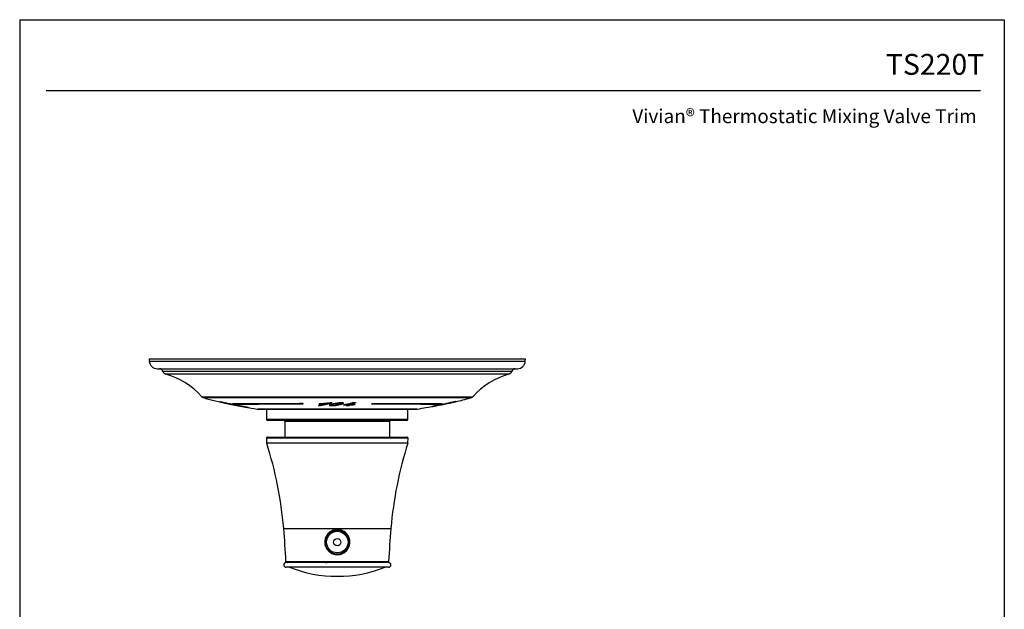
# Model space of a CAD drawing. Units: inches. Extents: x 0.6 to 17.6, y 4.5 to 26.5.
# Drawn here: x 0.6 to 17.6, y 16.4 to 26.5 of the extents above; entities that cross this region are included whole.
import ezdxf
from ezdxf.enums import TextEntityAlignment as Align

# ---------------------------------------------------------------- set-up
doc = ezdxf.new("R2010")
doc.units = ezdxf.units.IN
doc.header["$MEASUREMENT"] = 0
doc.layers.add('Template', color=7, linetype='Continuous')
doc.styles.get("Standard").update_dxf_attribs({"font": 'arial.ttf'})

msp = doc.modelspace()

# ---------------------------------------------------------------- linework, layer by layer
for p, q in [((2.83346, 20.68134), (2.83549, 20.64264)), ((2.83346, 20.68134), (9.32953, 20.68134)), ((2.83549, 20.64264), (9.3275, 20.64264)), ((9.3275, 20.64264), (9.32953, 20.68134)), ((2.9731, 20.51205), (6.0815, 20.51205)), ((3.06687, 20.47101), (9.09612, 20.47101)), ((9.04356, 20.41954), (3.11943, 20.41954)), ((6.0815, 20.51205), (9.18989, 20.51205)), ((3.74336, 20.02905), (8.41964, 20.02905)), ((6.0815, 20.00604), (3.78151, 20.00604)), ((4.09736, 19.9308), (4.09736, 19.93069)), ((4.20771, 19.90613), (4.2101, 19.9056)), ((4.27004, 19.89252), (4.26457, 19.89364)), ((4.28557, 19.89021), (4.28557, 19.89009)), ((4.28746, 19.90279), (4.28746, 19.90078)), ((5.76483, 19.90182), (5.76712, 19.90241)), ((5.76483, 19.90182), (5.76811, 19.90076)), ((5.76811, 19.9025), (5.76811, 19.90076)), ((5.83984, 19.90814), (5.83984, 19.90613)), ((5.89815, 19.90235), (5.89815, 19.90034)), ((5.91584, 19.91591), (5.91584, 19.9139)), ((5.9866, 19.92456), (5.99053, 19.92358)), ((6.04368, 19.90476), (6.04368, 19.90274)), ((8.38149, 20.00604), (6.0815, 20.00604)), ((6.10852, 19.89111), (6.10852, 19.8891)), ((6.17436, 19.92181), (6.17436, 19.91979)), ((6.1801, 19.91673), (6.1801, 19.91874)), ((6.21356, 19.89059), (6.21356, 19.88858)), ((6.26335, 19.89091), (6.26335, 19.88893)), ((6.28956, 19.89119), (6.28956, 19.88918)), ((6.32297, 19.89131), (6.32297, 19.8893)), ((6.33018, 19.89394), (6.33018, 19.89193)), ((6.39078, 19.89453), (6.39078, 19.89337)), ((7.87545, 19.90278), (7.87545, 19.90077)), ((7.9122, 19.89834), (7.91506, 19.89887)), ((7.91292, 19.89837), (7.91506, 19.89887)), ((7.91292, 19.89847), (7.91292, 19.89837)), ((7.9669, 19.90863), (7.9669, 19.90846)), ((8.12263, 19.94369), (8.12263, 19.94346)), ((4.34051, 19.87985), (4.34051, 19.87978)), ((4.69757, 19.81612), (6.0815, 19.81612)), ((7.45343, 19.8152), (4.70956, 19.8152)), ((4.86102, 19.8152), (4.86102, 19.63804)), ((5.79104, 19.88018), (5.79104, 19.87818)), ((5.959, 19.88182), (5.959, 19.87981)), ((6.0815, 19.81612), (7.46542, 19.81612)), ((6.18932, 19.88777), (6.1926, 19.88703)), ((6.18932, 19.88577), (6.1926, 19.88502)), ((6.1926, 19.88698), (6.1926, 19.88502)), ((6.22732, 19.88903), (6.22732, 19.88703)), ((6.27253, 19.8775), (6.27253, 19.87549)), ((7.30197, 19.63804), (7.30197, 19.8152)), ((7.72638, 19.8609), (7.72638, 19.86074)), ((7.85231, 19.88434), (7.86133, 19.88616)), ((4.86102, 19.63804), (6.16368, 19.63804)), ((6.16235, 19.61835), (4.88071, 19.61835)), ((5.17598, 19.59867), (5.17598, 19.32983)), ((6.14247, 19.59867), (5.17598, 19.59867)), ((6.98701, 19.59867), (6.14247, 19.59867)), ((7.28228, 19.61835), (6.16235, 19.61835)), ((6.16368, 19.63804), (7.30197, 19.63804)), ((6.98701, 19.32983), (6.98701, 19.59867)), ((4.86034, 19.30997), (4.861, 19.23439)), ((7.30265, 19.30997), (4.86034, 19.30997)), ((4.861, 19.23439), (7.302, 19.23439)), ((7.30106, 19.22856), (4.86193, 19.22856)), ((4.88002, 19.32983), (7.28297, 19.32983)), ((7.302, 19.23439), (7.30265, 19.30997)), ((5.1563, 17.75502), (7.00669, 17.75502)), ((5.90596, 17.45975), (5.88465, 17.49666)), ((5.90596, 17.45975), (5.88465, 17.49666)), ((5.19475, 17.18318), (6.96824, 17.18318)), ((6.96732, 17.16447), (5.19567, 17.16447)), ((6.96732, 17.08573), (5.19567, 17.08573)), ((5.88465, 17.16447), (5.90596, 17.16447)), ((5.88465, 17.16447), (5.90596, 17.16447))]:
    msp.add_line(p, q)
at = {"flags": 128}
for points in [[(6.38816, 19.89532), (6.38767, 19.89531), (6.38718, 19.89529), (6.38668, 19.89527), (6.38619, 19.89526), (6.3857, 19.89524), (6.38521, 19.89522), (6.38472, 19.89521), (6.38423, 19.89519)], [(4.34146, 19.87964), (4.34125, 19.87969), (4.34105, 19.87974), (4.34084, 19.87978), (4.34063, 19.87983), (4.34042, 19.87987), (4.34021, 19.87992), (4.34, 19.87997), (4.33979, 19.88001)]]:
    msp.add_lwpolyline(points, dxfattribs=at)
for radius in [0.20669, 0.18604, 0.06299]:
    msp.add_circle((6.0815, 17.5188), radius)
for centre, radius, start, end in [((2.9731, 20.64985), 0.1378, 183, 270), ((9.18989, 20.64985), 0.1378, 270, 357), ((3.01063, 20.453), 0.05906, 17.754158, 90), ((3.14186, 20.49502), 0.07874, 197.754158, 253.450004), ((2.72692, 19.09867), 1.37795, 42.46903, 73.450004), ((9.43607, 19.09867), 1.37795, 106.549996, 137.53097), ((9.02113, 20.49502), 0.07874, 286.549996, 342.245842), ((9.15236, 20.453), 0.05906, 90, 162.245842), ((3.80144, 20.08222), 0.07874, 222.46903, 255.3359), ((6.0815, 28.79552), 9.08542, 255.3359, 257.901134), ((6.03641, 28.57883), 8.86408, 258.090785, 258.505587), ((6.03059, 28.55562), 8.84018, 258.126808, 258.553689), ((6.0815, 28.79552), 9.08542, 258.247337, 258.463972), ((6.09064, 28.30336), 8.59388, 257.783249, 257.888065), ((6.33272, 21.22892), 1.5684, 237.335461, 237.563202), ((5.02465, 23.66234), 3.85292, 280.936942, 283.373787), ((6.70257, 22.80066), 3.04483, 252.06261, 252.127387), ((5.23238, 24.99679), 5.20159, 280.872958, 283.052886), ((5.23258, 24.99665), 5.19945, 280.875255, 282.938894), ((5.32466, 23.43831), 3.68481, 284.906046, 285.719318), ((5.27379, 23.98693), 4.22141, 284.051599, 284.928696), ((5.32398, 23.2934), 3.54717, 286.478885, 287.413682), ((5.32444, 23.29308), 3.54481, 286.482372, 287.295539), ((6.0815, 28.79552), 8.89192, 271.803214, 271.959493), ((6.0815, 28.79552), 8.8719, 271.834801, 272.103628), ((7.17254, 22.48873), 2.70943, 253.171969, 253.258793), ((5.70804, 21.05756), 1.34788, 300.432535, 300.497153), ((5.66038, 21.13694), 1.4422, 300.427503, 300.48789), ((5.84029, 21.18267), 1.52373, 302.975243, 303.205574), ((6.0815, 28.79552), 9.08542, 281.356587, 282.65249), ((6.07448, 28.3011), 8.59122, 282.100626, 282.205563), ((6.09761, 28.76181), 9.04731, 281.50683, 281.570083), ((6.0815, 28.79552), 9.08542, 282.974174, 284.6641), ((8.36155, 20.08222), 0.07874, 284.6641, 317.53097), ((6.0815, 28.79552), 9.08542, 258.652515, 261.238366), ((4.70956, 19.89394), 0.07874, 261.238366, 270), ((6.0815, 28.79552), 8.92207, 267.907068, 268.134392), ((6.0815, 28.79552), 8.92007, 267.962543, 268.133973), ((5.39786, 21.5455), 1.83879, 295.494517, 295.562385), ((5.30019, 23.49838), 3.74235, 284.471964, 285.329565), ((6.0815, 28.79552), 8.92207, 270.988565, 271.226842), ((6.0815, 28.79552), 8.92007, 271.0421, 271.227118), ((5.32476, 23.43675), 3.68521, 284.902765, 285.715935), ((7.45343, 19.89394), 0.07874, 270, 278.761634), ((6.0815, 28.79552), 9.08542, 278.761634, 280.629696), ((6.0815, 28.79552), 9.08542, 280.773123, 280.87212), ((4.88071, 19.63804), 0.01969, 180, 270), ((5.1563, 19.59867), 0.01969, 0, 90), ((7.00669, 19.59867), 0.01969, 90, 180), ((7.28228, 19.63804), 0.01969, 270, 0), ((4.88002, 19.31014), 0.01969, 90, 180.5), ((4.88068, 19.23456), 0.01969, 180.5, 197.742604), ((-1.51263, 17.18895), 6.69291, 4.85173, 17.742604), ((13.67563, 17.18895), 6.69291, 162.257396, 175.14827), ((7.28297, 19.31014), 0.01969, 359.5, 90), ((7.28231, 19.23456), 0.01969, 342.257396, 359.5), ((-11.12635, 16.37293), 16.3412, 2.842097, 4.85173), ((23.28934, 16.37293), 16.3412, 175.14827, 177.157903), ((5.21441, 17.18416), 0.01969, 182.842097, 270), ((6.94858, 17.18416), 0.01969, 270, 357.157903), ((5.19567, 17.1251), 0.03937, 90, 270), ((6.0815, 19.17727), 2.24902, 248.431404, 270), ((6.0815, 19.17727), 2.24902, 270, 291.568596), ((6.96732, 17.1251), 0.03937, 270, 90)]:
    msp.add_arc(centre, radius, start, end)
for points, knots in [([(4.09258, 19.93183), (4.08706, 19.93302), (4.08177, 19.93416), (4.07187, 19.93628), (4.06719, 19.93727), (4.0593, 19.93892), (4.05606, 19.93959), (4.05182, 19.9404), (4.05079, 19.94056), (4.05079, 19.94049)], [0, 0, 0, 0, 0.25, 0.25, 0.5, 0.5, 0.75, 0.75, 1, 1, 1, 1]), ([(4.05079, 19.94049), (4.05079, 19.94046), (4.05111, 19.94036), (4.05252, 19.93997), (4.05363, 19.93969), (4.05653, 19.93899), (4.05835, 19.93855), (4.06239, 19.93759), (4.06463, 19.93707), (4.06703, 19.93651)], [0, 0, 0, 0, 0.25, 0.25, 0.5, 0.5, 0.75, 0.75, 1, 1, 1, 1]), ([(4.05675, 19.93912), (4.05675, 19.93919), (4.05775, 19.93903), (4.062, 19.93821), (4.06517, 19.93756), (4.07674, 19.93513), (4.08677, 19.93297), (4.09736, 19.93069)], [0, 0, 0, 0, 0.25, 0.25, 0.5, 0.5, 1, 1, 1, 1]), ([(4.07156, 19.93552), (4.06946, 19.93601), (4.06748, 19.93647), (4.06385, 19.93732), (4.06218, 19.93772), (4.05947, 19.93838), (4.05842, 19.93864), (4.05706, 19.939), (4.05675, 19.93909), (4.05675, 19.93912)], [0, 0, 0, 0, 0.25, 0.25, 0.5, 0.5, 0.75, 0.75, 1, 1, 1, 1]), ([(4.06703, 19.93651), (4.07195, 19.93537), (4.07734, 19.93413), (4.08861, 19.93156), (4.09439, 19.93026), (4.10022, 19.92896)], [0, 0, 0, 0, 0.5, 0.5, 1, 1, 1, 1]), ([(4.09998, 19.92906), (4.09499, 19.93017), (4.09001, 19.9313), (4.08037, 19.93349), (4.07582, 19.93453), (4.07156, 19.93552)], [0, 0, 0, 0, 0.5, 0.5, 1, 1, 1, 1]), ([(4.16567, 19.91607), (4.15301, 19.9188), (4.14038, 19.92152), (4.11572, 19.92684), (4.1039, 19.92939), (4.09258, 19.93183)], [0, 0, 0, 0, 0.5, 0.5, 1, 1, 1, 1]), ([(4.09736, 19.93069), (4.10829, 19.92833), (4.11978, 19.92585), (4.14346, 19.92075), (4.15545, 19.91816), (4.16758, 19.91555)], [0, 0, 0, 0, 0.5, 0.5, 1, 1, 1, 1]), ([(4.15635, 19.91678), (4.1474, 19.91868), (4.13826, 19.92065), (4.11945, 19.92474), (4.10981, 19.92686), (4.09998, 19.92906)], [0, 0, 0, 0, 0.5, 0.5, 1, 1, 1, 1]), ([(4.10022, 19.92896), (4.10549, 19.92778), (4.11063, 19.92664), (4.12085, 19.92439), (4.12591, 19.92329), (4.14092, 19.92002), (4.15072, 19.91792), (4.16041, 19.91585)], [0, 0, 0, 0, 0.25, 0.25, 0.5, 0.5, 1, 1, 1, 1]), ([(4.16041, 19.91585), (4.16973, 19.91387), (4.17895, 19.91193), (4.19211, 19.9092), (4.1964, 19.90832), (4.20232, 19.90712), (4.20421, 19.90674), (4.20761, 19.90607), (4.2091, 19.90578), (4.2101, 19.9056)], [0, 0, 0, 0, 0.5, 0.5, 0.75, 0.75, 0.875, 0.875, 1, 1, 1, 1]), ([(4.16758, 19.91555), (4.17629, 19.91367), (4.18506, 19.91178), (4.19762, 19.90905), (4.20177, 19.90815), (4.20925, 19.90649), (4.21258, 19.90573), (4.21487, 19.90519)], [0, 0, 0, 0, 0.5, 0.5, 0.75, 0.75, 1, 1, 1, 1]), ([(4.28557, 19.89009), (4.26386, 19.89426), (4.24411, 19.89814), (4.20726, 19.90556), (4.19018, 19.90911), (4.17403, 19.91259)], [0, 0, 0, 0, 0.5, 0.5, 1, 1, 1, 1]), ([(4.23876, 19.89999), (4.23629, 19.90061), (4.23192, 19.90162), (4.22114, 19.90403), (4.21479, 19.90542), (4.20818, 19.90686)], [0, 0, 0, 0, 0.5, 0.5, 1, 1, 1, 1]), ([(4.21176, 19.90457), (4.21789, 19.90329), (4.22402, 19.90202), (4.23015, 19.90078), (4.23322, 19.90015), (4.23629, 19.89953), (4.23935, 19.89892), (4.24242, 19.89831), (4.24549, 19.8977), (4.24856, 19.8971)], [0, 0, 0, 0, 0.00084008619, 0.00084008619, 0.00084008619, 0.00126013385, 0.00126013385, 0.00126013385, 0.00168018292, 0.00168018292, 0.00168018292, 0.00168018292]), ([(4.21487, 19.90519), (4.21606, 19.90485), (4.21726, 19.90452), (4.21845, 19.90419), (4.21905, 19.90403), (4.21965, 19.90386), (4.22024, 19.9037), (4.22084, 19.90354), (4.22144, 19.90338), (4.22204, 19.90322)], [0, 0, 0, 0, 0.000402618247, 0.000402618247, 0.000402618247, 0.000603927867, 0.000603927867, 0.000603927867, 0.000805237642, 0.000805237642, 0.000805237642, 0.000805237642]), ([(4.22204, 19.90322), (4.22274, 19.90303), (4.22396, 19.90274), (4.22753, 19.90194), (4.22989, 19.90143), (4.23505, 19.90032), (4.23788, 19.89973), (4.24352, 19.89855), (4.24638, 19.89796), (4.24927, 19.89736)], [0, 0, 0, 0, 0.25, 0.25, 0.5, 0.5, 0.75, 0.75, 1, 1, 1, 1]), ([(4.2421, 19.89907), (4.24181, 19.89915), (4.24153, 19.89923), (4.24125, 19.8993), (4.24096, 19.89938), (4.24068, 19.89946), (4.2404, 19.89954), (4.23985, 19.89969), (4.2393, 19.89984), (4.23876, 19.89999)], [0, 0, 0, 0, 0.000104893637, 0.000104893637, 0.000104893637, 0.000209787218, 0.000209787218, 0.000209787218, 0.000414398996, 0.000414398996, 0.000414398996, 0.000414398996]), ([(4.25284, 19.89673), (4.25024, 19.89727), (4.24766, 19.89781), (4.2439, 19.89863), (4.2428, 19.89889), (4.2421, 19.89907)], [0, 0, 0, 0, 0.5, 0.5, 1, 1, 1, 1]), ([(4.24856, 19.8971), (4.2547, 19.89589), (4.26106, 19.89466), (4.27447, 19.89209), (4.28151, 19.89076), (4.28915, 19.88931)], [0, 0, 0, 0, 0.5, 0.5, 1, 1, 1, 1]), ([(4.24927, 19.89736), (4.25563, 19.89605), (4.26195, 19.89477), (4.27413, 19.89233), (4.27997, 19.89118), (4.28557, 19.89009)], [0, 0, 0, 0, 0.5, 0.5, 1, 1, 1, 1]), ([(4.30611, 19.88627), (4.29816, 19.88777), (4.28984, 19.88936), (4.27656, 19.89196), (4.27196, 19.89287), (4.26258, 19.89475), (4.25779, 19.89572), (4.25284, 19.89673)], [0, 0, 0, 0, 0.5, 0.5, 0.75, 0.75, 1, 1, 1, 1]), ([(5.48623, 19.90857), (5.41189, 19.90828), (5.33971, 19.90801), (5.19963, 19.9075), (5.13172, 19.90726), (5.03315, 19.90691), (5.00107, 19.9068), (4.93866, 19.90658), (4.90828, 19.90647), (4.81962, 19.90616), (4.7638, 19.90596), (4.68501, 19.90567), (4.65957, 19.90558), (4.61038, 19.9054), (4.58657, 19.90531), (4.51859, 19.90505), (4.47764, 19.9049), (4.40418, 19.90461), (4.37169, 19.90448), (4.31526, 19.90425), (4.29129, 19.90416), (4.27209, 19.90409)], [0, 0, 0, 0, 0.125, 0.125, 0.25, 0.25, 0.3125, 0.3125, 0.375, 0.375, 0.5, 0.5, 0.5625, 0.5625, 0.625, 0.625, 0.75, 0.75, 0.875, 0.875, 1, 1, 1, 1]), ([(4.3085, 19.8849), (4.30495, 19.88559), (4.3014, 19.88628), (4.29786, 19.88697), (4.29425, 19.88768), (4.29065, 19.88839), (4.28705, 19.88911), (4.28345, 19.88982), (4.27985, 19.89054), (4.27626, 19.89126)], [0, 0, 0, 0, 0.00039239584, 0.00039239584, 0.00039239584, 0.00079160806, 0.00079160806, 0.00079160806, 0.00119082329, 0.00119082329, 0.00119082329, 0.00119082329]), ([(4.28104, 19.89031), (4.28195, 19.89012), (4.29161, 19.88811), (4.30172, 19.88613), (4.31089, 19.88433)], [0, 0, 0, 0, 0.09364126, 1, 1, 1, 1]), ([(5.49149, 19.90723), (5.41776, 19.90694), (5.34619, 19.90667), (5.20727, 19.90617), (5.13993, 19.90593), (5.04218, 19.90558), (5.01037, 19.90547), (4.94847, 19.90525), (4.91835, 19.90515), (4.83043, 19.90484), (4.77507, 19.90464), (4.69694, 19.90436), (4.67171, 19.90426), (4.62293, 19.90408), (4.59932, 19.904), (4.53191, 19.90374), (4.4913, 19.90359), (4.41845, 19.9033), (4.38623, 19.90317), (4.33027, 19.90295), (4.3065, 19.90285), (4.28746, 19.90279)], [0, 0, 0, 0, 0.125, 0.125, 0.25, 0.25, 0.3125, 0.3125, 0.375, 0.375, 0.5, 0.5, 0.5625, 0.5625, 0.625, 0.625, 0.75, 0.75, 0.875, 0.875, 1, 1, 1, 1]), ([(4.28746, 19.90078), (4.3065, 19.90084), (4.33004, 19.90094), (4.38598, 19.90116), (4.41839, 19.90129), (4.47382, 19.90151), (4.49332, 19.90158), (4.53416, 19.90174), (4.55553, 19.90182), (4.62245, 19.90207), (4.67079, 19.90225), (4.74892, 19.90253), (4.7759, 19.90263), (4.83178, 19.90283), (4.86077, 19.90293), (4.94951, 19.90325), (5.01128, 19.90346), (5.1399, 19.90392), (5.20674, 19.90415), (5.34556, 19.90466), (5.41777, 19.90492), (5.49149, 19.90521)], [0, 0, 0, 0, 0.125, 0.125, 0.25, 0.25, 0.3125, 0.3125, 0.375, 0.375, 0.5, 0.5, 0.5625, 0.5625, 0.625, 0.625, 0.75, 0.75, 0.875, 0.875, 1, 1, 1, 1]), ([(5.98267, 19.92432), (5.94702, 19.91999), (5.91131, 19.91598), (5.85757, 19.91044), (5.83963, 19.90868), (5.81261, 19.90619), (5.80359, 19.90538), (5.78546, 19.90383), (5.77641, 19.90307), (5.76712, 19.90241)], [0, 0, 0, 0, 0.5, 0.5, 0.75, 0.75, 0.875, 0.875, 1, 1, 1, 1]), ([(5.83984, 19.90814), (5.82821, 19.90704), (5.81653, 19.906), (5.79878, 19.90456), (5.79283, 19.9041), (5.78377, 19.90348), (5.78074, 19.90329), (5.77611, 19.90304), (5.77456, 19.90296), (5.7714, 19.90283), (5.76981, 19.90277), (5.76811, 19.90277)], [0, 0, 0, 0, 0.5, 0.5, 0.75, 0.75, 0.875, 0.875, 0.9375, 0.9375, 1, 1, 1, 1]), ([(5.76811, 19.90076), (5.76981, 19.90076), (5.7714, 19.90082), (5.77455, 19.90095), (5.77611, 19.90102), (5.78073, 19.90128), (5.78377, 19.90147), (5.79283, 19.90209), (5.79878, 19.90255), (5.81653, 19.90399), (5.82821, 19.90503), (5.83984, 19.90613)], [0, 0, 0, 0, 0.0625, 0.0625, 0.125, 0.125, 0.25, 0.25, 0.5, 0.5, 1, 1, 1, 1]), ([(5.89815, 19.90235), (5.88924, 19.90037), (5.88032, 19.89843), (5.87141, 19.89652), (5.85803, 19.89365), (5.84464, 19.89086), (5.83124, 19.88814), (5.81785, 19.88541), (5.80445, 19.88276), (5.79104, 19.88018)], [0, 0, 0, 0, 0.00105612469, 0.00105612469, 0.00105612469, 0.00264039078, 0.00264039078, 0.00264039078, 0.0042247338, 0.0042247338, 0.0042247338, 0.0042247338]), ([(5.79104, 19.87818), (5.80891, 19.88161), (5.82678, 19.88518), (5.84463, 19.88887), (5.85356, 19.89072), (5.86248, 19.8926), (5.8714, 19.89451), (5.88032, 19.89642), (5.88924, 19.89836), (5.89815, 19.90034)], [0, 0, 0, 0, 0.00211225804, 0.00211225804, 0.00211225804, 0.0031684611, 0.0031684611, 0.0031684611, 0.00422468695, 0.00422468695, 0.00422468695, 0.00422468695]), ([(5.91584, 19.91591), (5.9095, 19.91523), (5.90316, 19.91456), (5.89682, 19.9139), (5.88731, 19.9129), (5.87781, 19.91192), (5.86832, 19.91097), (5.85882, 19.91001), (5.84933, 19.90906), (5.83984, 19.90814)], [0, 0, 0, 0, 0.00056260004, 0.00056260004, 0.00056260004, 0.0014065143, 0.0014065143, 0.0014065143, 0.00225044235, 0.00225044235, 0.00225044235, 0.00225044235]), ([(5.83984, 19.90613), (5.85249, 19.90736), (5.86515, 19.90862), (5.87781, 19.90992), (5.88415, 19.91057), (5.89048, 19.91122), (5.89682, 19.91189), (5.90316, 19.91255), (5.9095, 19.91322), (5.91584, 19.9139)], [0, 0, 0, 0, 0.00112520121, 0.00112520121, 0.00112520121, 0.00168781509, 0.00168781509, 0.00168781509, 0.00225043306, 0.00225043306, 0.00225043306, 0.00225043306]), ([(5.99053, 19.9256), (5.98987, 19.92529), (5.98905, 19.92502), (5.98739, 19.92446), (5.98652, 19.92419), (5.98388, 19.92339), (5.98206, 19.92287), (5.97653, 19.92132), (5.97275, 19.92031), (5.96129, 19.9173), (5.9535, 19.91536), (5.93, 19.90961), (5.91411, 19.90592), (5.89815, 19.90235)], [0, 0, 0, 0, 0.03125, 0.03125, 0.0625, 0.0625, 0.125, 0.125, 0.25, 0.25, 0.5, 0.5, 1, 1, 1, 1]), ([(5.89815, 19.90034), (5.91411, 19.90391), (5.93, 19.9076), (5.9535, 19.91334), (5.96129, 19.91529), (5.97275, 19.91829), (5.97653, 19.9193), (5.98206, 19.92085), (5.98388, 19.92138), (5.98652, 19.92218), (5.98739, 19.92245), (5.98905, 19.923), (5.98987, 19.92328), (5.99053, 19.92358)], [0, 0, 0, 0, 0.5, 0.5, 0.75, 0.75, 0.875, 0.875, 0.9375, 0.9375, 0.96875, 0.96875, 1, 1, 1, 1]), ([(6.02648, 19.90704), (6.01339, 19.90459), (6.00088, 19.90211), (5.97784, 19.89688), (5.96722, 19.89416), (5.95454, 19.8896), (5.95092, 19.888), (5.94719, 19.88551), (5.94621, 19.88466), (5.94502, 19.88293), (5.94471, 19.88206), (5.94534, 19.8803), (5.94636, 19.87944), (5.94997, 19.87779), (5.95245, 19.87703), (5.95858, 19.87566), (5.96226, 19.87509), (5.97052, 19.87429), (5.97506, 19.87408), (5.97964, 19.87403)], [0, 0, 0, 0, 0.25, 0.25, 0.5, 0.5, 0.625, 0.625, 0.6875, 0.6875, 0.75, 0.75, 0.8125, 0.8125, 0.875, 0.875, 0.9375, 0.9375, 1, 1, 1, 1]), ([(5.95911, 19.88182), (5.95907, 19.88187), (5.95851, 19.88274), (5.96424, 19.88602), (5.98987, 19.89383), (6.02134, 19.90022), (6.04368, 19.90476)], [0, 0, 0, 0, 0.00564814, 0.09170111, 0.35540295, 1, 1, 1, 1]), ([(6.04368, 19.90274), (6.03295, 19.90056), (6.02242, 19.89838), (6.00204, 19.89396), (5.99215, 19.89172), (5.97858, 19.88822), (5.97425, 19.88703), (5.9665, 19.88455), (5.96298, 19.88327), (5.95969, 19.88119), (5.95896, 19.88046), (5.95904, 19.879), (5.95968, 19.87825), (5.96352, 19.87691), (5.9667, 19.87641), (5.97392, 19.87581), (5.97775, 19.87569), (5.9816, 19.87565)], [0, 0, 0, 0, 0.25, 0.25, 0.5, 0.5, 0.625, 0.625, 0.75, 0.75, 0.8125, 0.8125, 0.875, 0.875, 0.9375, 0.9375, 1, 1, 1, 1]), ([(5.9816, 19.87565), (5.98789, 19.87558), (5.99394, 19.87574), (6.00578, 19.87632), (6.01155, 19.87674), (6.02802, 19.87822), (6.0382, 19.87948), (6.05785, 19.88229), (6.06725, 19.88383), (6.08541, 19.88708), (6.0942, 19.8888), (6.10279, 19.89058)], [0, 0, 0, 0, 0.125, 0.125, 0.25, 0.25, 0.5, 0.5, 0.75, 0.75, 1, 1, 1, 1]), ([(5.9866, 19.92456), (5.98616, 19.92453), (5.98572, 19.9245), (5.98529, 19.92447), (5.98485, 19.92444), (5.98442, 19.92441), (5.98399, 19.92439), (5.98355, 19.92436), (5.98311, 19.92434), (5.98267, 19.92432)], [0, 0, 0, 0, 0.000035545548, 0.000035545548, 0.000035545548, 0.000070482441, 0.000070482441, 0.000070482441, 0.000105484207, 0.000105484207, 0.000105484207, 0.000105484207]), ([(6.17977, 19.92125), (6.17723, 19.92183), (6.1742, 19.92231), (6.16733, 19.92293), (6.16352, 19.92305), (6.15226, 19.92298), (6.14473, 19.92267), (6.12302, 19.92135), (6.10931, 19.91991), (6.08369, 19.91667), (6.07167, 19.91486), (6.04849, 19.91107), (6.03734, 19.90907), (6.02648, 19.90704)], [0, 0, 0, 0, 0.0625, 0.0625, 0.125, 0.125, 0.25, 0.25, 0.5, 0.5, 0.75, 0.75, 1, 1, 1, 1]), ([(6.04368, 19.90476), (6.05893, 19.90781), (6.08189, 19.91242), (6.11481, 19.91827), (6.13657, 19.92155), (6.15115, 19.92256), (6.15538, 19.92285)], [0, 0, 0, 0, 0.45201769, 0.68042636, 0.90735435, 1, 1, 1, 1]), ([(6.17436, 19.91979), (6.17204, 19.92032), (6.16913, 19.92073), (6.1626, 19.92109), (6.15905, 19.92103), (6.14887, 19.92056), (6.14266, 19.91991), (6.13061, 19.91846), (6.12493, 19.91765), (6.11389, 19.91595), (6.10853, 19.91506), (6.09277, 19.91234), (6.08266, 19.91045), (6.06286, 19.90662), (6.0532, 19.90468), (6.04368, 19.90274)], [0, 0, 0, 0, 0.0625, 0.0625, 0.125, 0.125, 0.25, 0.25, 0.375, 0.375, 0.5, 0.5, 0.75, 0.75, 1, 1, 1, 1]), ([(6.10852, 19.89111), (6.09558, 19.88848), (6.07891, 19.88509), (6.05948, 19.88255), (6.05514, 19.88198)], [0, 0, 0, 0, 0.77636994, 1, 1, 1, 1]), ([(6.10279, 19.89058), (6.11241, 19.89257), (6.12176, 19.89463), (6.13958, 19.89897), (6.14807, 19.90123), (6.15963, 19.90486), (6.16329, 19.90611), (6.16988, 19.90869), (6.17283, 19.91002), (6.17755, 19.91281), (6.17931, 19.91426), (6.18018, 19.91646), (6.18027, 19.91721), (6.1785, 19.91862), (6.17672, 19.91926), (6.17436, 19.91979)], [0, 0, 0, 0, 0.25, 0.25, 0.5, 0.5, 0.625, 0.625, 0.75, 0.75, 0.875, 0.875, 0.9375, 0.9375, 1, 1, 1, 1]), ([(6.10852, 19.8891), (6.11908, 19.89126), (6.12929, 19.89351), (6.14855, 19.89826), (6.15764, 19.90075), (6.1697, 19.9048), (6.17346, 19.9062), (6.17999, 19.90908), (6.18279, 19.91058), (6.18584, 19.91291), (6.18665, 19.9137), (6.18774, 19.91529), (6.18805, 19.91611), (6.18784, 19.91771), (6.18714, 19.91851), (6.18439, 19.91998), (6.18232, 19.92066), (6.17977, 19.92125)], [0, 0, 0, 0, 0.25, 0.25, 0.5, 0.5, 0.625, 0.625, 0.75, 0.75, 0.8125, 0.8125, 0.875, 0.875, 0.9375, 0.9375, 1, 1, 1, 1]), ([(6.18764, 19.9187), (6.18728, 19.91746), (6.18611, 19.91342), (6.16992, 19.90644), (6.1432, 19.89847), (6.12009, 19.89357), (6.10852, 19.89111)], [0, 0, 0, 0, 0.11127899, 0.36223108, 0.68056745, 1, 1, 1, 1]), ([(6.16882, 19.92268), (6.17029, 19.9225), (6.17232, 19.92226), (6.17393, 19.92191), (6.17436, 19.92181)], [0, 0, 0, 0, 0.7286076, 1, 1, 1, 1]), ([(6.17436, 19.92181), (6.17582, 19.9214), (6.17875, 19.92059), (6.1804, 19.91944), (6.17996, 19.91883), (6.1799, 19.91874)], [0, 0, 0, 0, 0.4598296, 0.92138425, 1, 1, 1, 1]), ([(6.36556, 19.92817), (6.33842, 19.92036), (6.31063, 19.91294), (6.25297, 19.89902), (6.22318, 19.89251), (6.19129, 19.8867)], [0, 0, 0, 0, 0.5, 0.5, 1, 1, 1, 1]), ([(6.29873, 19.89183), (6.28441, 19.89153), (6.27007, 19.89118), (6.24867, 19.89045), (6.24153, 19.89017), (6.22741, 19.8895), (6.22042, 19.8891), (6.21356, 19.88858)], [0, 0, 0, 0, 0.5, 0.5, 0.75, 0.75, 1, 1, 1, 1]), ([(6.2504, 19.89046), (6.24678, 19.89027), (6.23899, 19.88987), (6.23139, 19.88932), (6.22732, 19.88903)], [0, 0, 0, 0, 0.46503831, 1, 1, 1, 1]), ([(6.28956, 19.89119), (6.2871, 19.89118), (6.28218, 19.89117), (6.27406, 19.89112), (6.26839, 19.89102), (6.26518, 19.89097)], [0, 0, 0, 0, 0.303475385, 0.606959524, 1, 1, 1, 1]), ([(6.39078, 19.89538), (6.38833, 19.89498), (6.3857, 19.89466), (6.38028, 19.8941), (6.37748, 19.89386), (6.36904, 19.8932), (6.36333, 19.89287), (6.34608, 19.892), (6.33453, 19.89161), (6.32297, 19.89131)], [0, 0, 0, 0, 0.125, 0.125, 0.25, 0.25, 0.5, 0.5, 1, 1, 1, 1]), ([(6.32297, 19.8893), (6.33454, 19.8896), (6.34612, 19.88999), (6.36336, 19.89086), (6.36911, 19.8912), (6.37752, 19.89185), (6.38029, 19.89209), (6.38567, 19.89265), (6.3883, 19.89297), (6.39078, 19.89337)], [0, 0, 0, 0, 0.5, 0.5, 0.75, 0.75, 0.875, 0.875, 1, 1, 1, 1]), ([(6.35769, 19.89353), (6.35316, 19.89319), (6.34861, 19.89287), (6.33945, 19.89231), (6.33483, 19.89206), (6.33018, 19.89193)], [0, 0, 0, 0, 0.5, 0.5, 1, 1, 1, 1]), ([(6.38423, 19.89519), (6.37973, 19.89504), (6.37529, 19.89476), (6.36646, 19.89418), (6.36207, 19.89386), (6.35769, 19.89353)], [0, 0, 0, 0, 0.5, 0.5, 1, 1, 1, 1]), ([(7.87545, 19.90278), (7.85669, 19.9029), (7.8334, 19.90305), (7.77784, 19.90337), (7.74558, 19.90353), (7.67182, 19.90387), (7.63099, 19.90404), (7.54175, 19.90437), (7.49334, 19.90453), (7.41498, 19.90476), (7.3879, 19.90483), (7.33178, 19.90498), (7.3027, 19.90506), (7.21376, 19.90528), (7.1518, 19.90541), (7.0227, 19.90569), (6.95557, 19.90582), (6.85093, 19.90603), (6.81532, 19.9061), (6.74313, 19.90625), (6.70659, 19.90633), (6.66962, 19.90641)], [0, 0, 0, 0, 0.125, 0.125, 0.25, 0.25, 0.375, 0.375, 0.5, 0.5, 0.5625, 0.5625, 0.625, 0.625, 0.75, 0.75, 0.875, 0.875, 0.9375, 0.9375, 1, 1, 1, 1]), ([(6.66962, 19.9044), (6.74356, 19.90423), (6.81538, 19.90409), (6.95481, 19.90381), (7.02243, 19.90367), (7.15332, 19.9034), (7.2154, 19.90326), (7.33302, 19.90297), (7.38856, 19.90283), (7.46694, 19.90259), (7.49224, 19.90251), (7.54116, 19.90235), (7.56479, 19.90227), (7.63215, 19.90202), (7.67272, 19.90186), (7.74539, 19.90152), (7.7775, 19.90136), (7.81925, 19.90112), (7.83211, 19.90104), (7.85553, 19.9009), (7.86607, 19.90083), (7.87545, 19.90077)], [0, 0, 0, 0, 0.125, 0.125, 0.25, 0.25, 0.375, 0.375, 0.5, 0.5, 0.5625, 0.5625, 0.625, 0.625, 0.75, 0.75, 0.875, 0.875, 0.9375, 0.9375, 1, 1, 1, 1]), ([(7.44994, 19.90565), (7.39699, 19.9058), (7.34067, 19.90596), (7.22133, 19.90629), (7.15874, 19.90646), (7.02785, 19.90683), (6.96012, 19.90702), (6.82063, 19.90739), (6.74878, 19.90758), (6.67476, 19.90774)], [0, 0, 0, 0, 0.25, 0.25, 0.5, 0.5, 0.75, 0.75, 1, 1, 1, 1]), ([(7.89084, 19.90408), (7.87196, 19.90421), (7.84831, 19.90432), (7.79158, 19.90454), (7.75872, 19.90466), (7.68416, 19.90491), (7.64278, 19.90505), (7.55229, 19.90534), (7.50313, 19.90549), (7.44994, 19.90565)], [0, 0, 0, 0, 0.25, 0.25, 0.5, 0.5, 0.75, 0.75, 1, 1, 1, 1]), ([(7.72638, 19.86074), (7.73066, 19.86162), (7.73567, 19.86263), (7.74713, 19.86494), (7.75367, 19.86626), (7.76774, 19.86907), (7.77525, 19.87057), (7.79105, 19.87373), (7.79935, 19.87539), (7.82451, 19.88042), (7.84185, 19.8839), (7.87723, 19.89106), (7.89507, 19.89469), (7.91292, 19.89837)], [0, 0, 0, 0, 0.125, 0.125, 0.25, 0.25, 0.375, 0.375, 0.5, 0.5, 0.75, 0.75, 1, 1, 1, 1]), ([(7.90241, 19.89635), (7.88127, 19.89203), (7.86012, 19.88774), (7.81886, 19.87941), (7.79917, 19.87545), (7.78035, 19.8717)], [0, 0, 0, 0, 0.5, 0.5, 1, 1, 1, 1]), ([(7.9669, 19.90846), (7.95739, 19.90637), (7.94825, 19.90436), (7.93026, 19.90047), (7.92142, 19.89857), (7.89524, 19.89304), (7.87819, 19.88952), (7.86133, 19.88614)], [0, 0, 0, 0, 0.25, 0.25, 0.5, 0.5, 1, 1, 1, 1]), ([(7.87054, 19.88801), (7.87776, 19.88945), (7.89827, 19.89357), (7.93593, 19.90133), (7.96553, 19.90764), (7.98232, 19.91122)], [0, 0, 0, 0, 0.19012649, 0.54055719, 1, 1, 1, 1]), ([(8.09397, 19.93727), (8.08062, 19.93423), (8.0678, 19.9313), (8.0426, 19.92556), (8.03024, 19.92276), (7.99422, 19.91463), (7.97129, 19.90953), (7.94899, 19.90468)], [0, 0, 0, 0, 0.25, 0.25, 0.5, 0.5, 1, 1, 1, 1]), ([(8.12263, 19.94346), (8.12263, 19.94349), (8.12226, 19.94344), (8.12057, 19.9431), (8.11926, 19.94283), (8.1147, 19.94184), (8.11103, 19.94101), (8.1038, 19.93938), (8.10014, 19.93855), (8.09277, 19.93688), (8.08908, 19.93604), (8.07085, 19.93189), (8.0566, 19.92864), (8.02904, 19.92238), (8.016, 19.91943), (7.99083, 19.91377), (7.97871, 19.91107), (7.9669, 19.90846)], [0, 0, 0, 0, 0.03125, 0.03125, 0.0625, 0.0625, 0.125, 0.125, 0.1875, 0.1875, 0.25, 0.25, 0.5, 0.5, 0.75, 0.75, 1, 1, 1, 1]), ([(7.9798, 19.9107), (7.99398, 19.91375), (8.00803, 19.91682), (8.03571, 19.92294), (8.0494, 19.92602), (8.06914, 19.93053), (8.07558, 19.93201), (8.08806, 19.93491), (8.0941, 19.93633), (8.10262, 19.93836), (8.10537, 19.93902), (8.11059, 19.94029), (8.11305, 19.94089), (8.11949, 19.9425), (8.12263, 19.94334), (8.12263, 19.94346)], [0, 0, 0, 0, 0.25, 0.25, 0.5, 0.5, 0.625, 0.625, 0.75, 0.75, 0.8125, 0.8125, 0.875, 0.875, 1, 1, 1, 1]), ([(7.98232, 19.91122), (7.99715, 19.91441), (8.01182, 19.91761), (8.04068, 19.92401), (8.05493, 19.92721), (8.07538, 19.93189), (8.08204, 19.93343), (8.09489, 19.93643), (8.10109, 19.93789), (8.11264, 19.94066), (8.11792, 19.94194), (8.12395, 19.94347), (8.12561, 19.94391), (8.12796, 19.94456), (8.12861, 19.94478), (8.12861, 19.94484)], [0, 0, 0, 0, 0.25, 0.25, 0.5, 0.5, 0.625, 0.625, 0.75, 0.75, 0.875, 0.875, 0.9375, 0.9375, 1, 1, 1, 1]), ([(8.12861, 19.94484), (8.12861, 19.9449), (8.12766, 19.94475), (8.12319, 19.94382), (8.11985, 19.94309), (8.11282, 19.94153), (8.10905, 19.94068), (8.10156, 19.93899), (8.09777, 19.93813), (8.09397, 19.93727)], [0, 0, 0, 0, 0.25, 0.25, 0.5, 0.5, 0.75, 0.75, 1, 1, 1, 1]), ([(4.28915, 19.88931), (4.2913, 19.88891), (4.29366, 19.88846), (4.2983, 19.88758), (4.30064, 19.88714), (4.30766, 19.88581), (4.31238, 19.88493), (4.3171, 19.88405)], [0, 0, 0, 0, 0.25, 0.25, 0.5, 0.5, 1, 1, 1, 1]), ([(4.33979, 19.88001), (4.33935, 19.8801), (4.33899, 19.88016), (4.33823, 19.88031), (4.33786, 19.88037), (4.33676, 19.88058), (4.33604, 19.88071), (4.33389, 19.88111), (4.33248, 19.88137), (4.32825, 19.88215), (4.32546, 19.88266), (4.31713, 19.88421), (4.31161, 19.88524), (4.30611, 19.88627)], [0, 0, 0, 0, 0.03125, 0.03125, 0.0625, 0.0625, 0.125, 0.125, 0.25, 0.25, 0.5, 0.5, 1, 1, 1, 1]), ([(4.31089, 19.88433), (4.3347, 19.8796), (4.35821, 19.87504), (4.40446, 19.86628), (4.42714, 19.86209), (4.44943, 19.85808)], [0, 0, 0, 0, 0.5, 0.5, 1, 1, 1, 1]), ([(4.3171, 19.88405), (4.32116, 19.8833), (4.3252, 19.88255), (4.33116, 19.88146), (4.33314, 19.8811), (4.33604, 19.88057), (4.33699, 19.8804), (4.33885, 19.88007), (4.33981, 19.8799), (4.34051, 19.87978)], [0, 0, 0, 0, 0.5, 0.5, 0.75, 0.75, 0.875, 0.875, 1, 1, 1, 1]), ([(4.44824, 19.85834), (4.46395, 19.85552), (4.47931, 19.85281), (4.50109, 19.84908), (4.50815, 19.84788), (4.52145, 19.84568), (4.52767, 19.84467), (4.53485, 19.84358), (4.53685, 19.84329), (4.53967, 19.84292), (4.54044, 19.84286), (4.54041, 19.84297), (4.54007, 19.84306), (4.53849, 19.8434), (4.53724, 19.84365), (4.53257, 19.84454), (4.52842, 19.84529), (4.52013, 19.84677), (4.51584, 19.84753), (4.50727, 19.84904), (4.503, 19.84979), (4.49031, 19.85201), (4.48196, 19.85346), (4.46618, 19.85618), (4.4586, 19.85748), (4.4438, 19.86004), (4.43669, 19.86127), (4.41591, 19.86489), (4.40278, 19.86721), (4.3645, 19.87408), (4.34045, 19.87857), (4.3171, 19.88311)], [0, 0, 0, 0, 0.125, 0.125, 0.1875, 0.1875, 0.25, 0.25, 0.28125, 0.28125, 0.3125, 0.3125, 0.328125, 0.328125, 0.34375, 0.34375, 0.375, 0.375, 0.40625, 0.40625, 0.4375, 0.4375, 0.5, 0.5, 0.5625, 0.5625, 0.625, 0.625, 0.75, 0.75, 1, 1, 1, 1]), ([(4.3171, 19.88311), (4.33969, 19.87865), (4.36197, 19.87435), (4.40571, 19.86608), (4.42716, 19.86213), (4.44824, 19.85834)], [0, 0, 0, 0, 0.5, 0.5, 1, 1, 1, 1]), ([(4.34051, 19.87978), (4.34063, 19.87976), (4.34074, 19.87974), (4.34085, 19.87973), (4.34096, 19.87971), (4.34106, 19.8797), (4.34115, 19.87968), (4.34128, 19.87967), (4.34138, 19.87965), (4.34146, 19.87964)], [0, 0, 0, 0, 0.000023186151, 0.000023186151, 0.000023186151, 0.0000463778108, 0.0000463778108, 0.0000463778108, 0.0000769563874, 0.0000769563874, 0.0000769563874, 0.0000769563874]), ([(4.5058, 19.8494), (4.49596, 19.85114), (4.4865, 19.85278), (4.46797, 19.856), (4.4589, 19.85758), (4.43259, 19.86216), (4.416, 19.86507), (4.39998, 19.86794)], [0, 0, 0, 0, 0.25, 0.25, 0.5, 0.5, 1, 1, 1, 1]), ([(4.44943, 19.85808), (4.45986, 19.85621), (4.47014, 19.85438), (4.49022, 19.85087), (4.50007, 19.84917), (4.5139, 19.84684), (4.51835, 19.8461), (4.52677, 19.84472), (4.53076, 19.84408), (4.53773, 19.84299), (4.54075, 19.84253), (4.54496, 19.84196), (4.54616, 19.84184), (4.54616, 19.84194)], [0, 0, 0, 0, 0.25, 0.25, 0.5, 0.5, 0.625, 0.625, 0.75, 0.75, 0.875, 0.875, 1, 1, 1, 1]), ([(4.54616, 19.84194), (4.54616, 19.84201), (4.54511, 19.84227), (4.54013, 19.84326), (4.53627, 19.84397), (4.52808, 19.84546), (4.52362, 19.84625), (4.51477, 19.84782), (4.51029, 19.84861), (4.5058, 19.8494)], [0, 0, 0, 0, 0.25, 0.25, 0.5, 0.5, 0.75, 0.75, 1, 1, 1, 1]), ([(5.96365, 19.8771), (5.96215, 19.87726), (5.95675, 19.87784), (5.95039, 19.87959), (5.94525, 19.88175), (5.94546, 19.88321), (5.94554, 19.88381)], [0, 0, 0, 0, 0.12335678, 0.44539722, 0.77175692, 1, 1, 1, 1]), ([(5.97964, 19.87403), (5.98622, 19.87395), (5.99259, 19.87408), (6.00509, 19.87461), (6.01123, 19.875), (6.02887, 19.87643), (6.03979, 19.87769), (6.06083, 19.88053), (6.07083, 19.88212), (6.09013, 19.88547), (6.09944, 19.88725), (6.10852, 19.8891)], [0, 0, 0, 0, 0.125, 0.125, 0.25, 0.25, 0.5, 0.5, 0.75, 0.75, 1, 1, 1, 1]), ([(6.22732, 19.88903), (6.22162, 19.88862), (6.21589, 19.88822), (6.20723, 19.88769), (6.20433, 19.88753), (6.1985, 19.88724), (6.19557, 19.88711), (6.1926, 19.88703)], [0, 0, 0, 0, 0.5, 0.5, 0.75, 0.75, 1, 1, 1, 1]), ([(6.1926, 19.88502), (6.19557, 19.8851), (6.1985, 19.88523), (6.20433, 19.88552), (6.20723, 19.88569), (6.21589, 19.88621), (6.22162, 19.88661), (6.22732, 19.88703)], [0, 0, 0, 0, 0.25, 0.25, 0.5, 0.5, 1, 1, 1, 1]), ([(6.22732, 19.88703), (6.2332, 19.88745), (6.23913, 19.88785), (6.25114, 19.88853), (6.25722, 19.88881), (6.26335, 19.88893)], [0, 0, 0, 0, 0.5, 0.5, 1, 1, 1, 1]), ([(6.26335, 19.88893), (6.26583, 19.88898), (6.2683, 19.88902), (6.27077, 19.88906), (6.27324, 19.88909), (6.27571, 19.88911), (6.27817, 19.88913), (6.28197, 19.88916), (6.28577, 19.88917), (6.28956, 19.88918)], [0, 0, 0, 0, 0.000188402704, 0.000188402704, 0.000188402704, 0.000376778398, 0.000376778398, 0.000376778398, 0.00066725503, 0.00066725503, 0.00066725503, 0.00066725503]), ([(7.78035, 19.8717), (7.77122, 19.86988), (7.7625, 19.86814), (7.74621, 19.86489), (7.73855, 19.86337), (7.72894, 19.86143), (7.72604, 19.86084), (7.72096, 19.8598), (7.7188, 19.85935), (7.71369, 19.85827), (7.71205, 19.85788), (7.71205, 19.85781)], [0, 0, 0, 0, 0.25, 0.25, 0.5, 0.5, 0.625, 0.625, 0.75, 0.75, 1, 1, 1, 1]), ([(7.71205, 19.85781), (7.71205, 19.85778), (7.71266, 19.85786), (7.71528, 19.85829), (7.71724, 19.85863), (7.72499, 19.86001), (7.73229, 19.86134), (7.74047, 19.86285)], [0, 0, 0, 0, 0.25, 0.25, 0.5, 0.5, 1, 1, 1, 1]), ([(7.74549, 19.86379), (7.74157, 19.86307), (7.73791, 19.86239), (7.73124, 19.86117), (7.72821, 19.86063), (7.72323, 19.85974), (7.72134, 19.85941), (7.71882, 19.859), (7.71825, 19.85892), (7.71825, 19.85896)], [0, 0, 0, 0, 0.25, 0.25, 0.5, 0.5, 0.75, 0.75, 1, 1, 1, 1]), ([(7.71825, 19.85896), (7.71825, 19.859), (7.71888, 19.85916), (7.7216, 19.85976), (7.72365, 19.86019), (7.72638, 19.86074)], [0, 0, 0, 0, 0.5, 0.5, 1, 1, 1, 1]), ([(7.74047, 19.86285), (7.74481, 19.86366), (7.75323, 19.86522), (7.76269, 19.867), (7.76728, 19.86787)], [0, 0, 0, 0, 0.51520319, 1, 1, 1, 1]), ([(7.77975, 19.87023), (7.77653, 19.86962), (7.76434, 19.8673), (7.75348, 19.86528), (7.74549, 19.86379)], [0, 0, 0, 0, 0.264356109, 1, 1, 1, 1]), ([(5.92268, 17.66599), (5.94081, 17.68211), (5.97711, 17.71438), (6.04803, 17.73666), (6.12046, 17.73577), (6.18779, 17.71178), (6.24424, 17.66761), (6.2843, 17.60604), (6.30178, 17.53348), (6.29403, 17.45986), (6.26321, 17.39395), (6.21281, 17.34156), (6.14727, 17.30814), (6.07402, 17.29829), (6.00207, 17.31304), (5.93904, 17.35036), (5.89146, 17.4066), (5.86513, 17.47556), (5.86323, 17.5481), (5.8826, 17.61472), (5.90983, 17.64955), (5.92268, 17.66599)], [0, 0, 0, 0, 0.05378322, 0.10763261, 0.15980449, 0.21078739, 0.26298202, 0.3173643, 0.37230332, 0.42552275, 0.47737356, 0.52982512, 0.58341878, 0.6368985, 0.68956961, 0.74233377, 0.7959132, 0.84939789, 0.90164337, 0.95358392, 1, 1, 1, 1])]:
    msp.add_open_spline(points, degree=3, knots=knots)
for points in [[(4.20771, 19.90613), (4.19161, 19.90937), (4.17437, 19.91295), (4.15635, 19.91678)], [(4.20818, 19.90686), (4.19466, 19.90981), (4.18014, 19.91295), (4.16567, 19.91607)], [(7.94899, 19.90468), (7.90358, 19.89481), (7.86031, 19.88585), (7.82143, 19.87826)], [(7.86133, 19.88614), (7.90189, 19.89425), (7.94195, 19.90255), (7.9798, 19.9107)], [(4.39998, 19.86794), (4.36706, 19.87382), (4.33639, 19.87951), (4.3085, 19.8849)], [(7.82143, 19.87826), (7.81413, 19.87684), (7.80669, 19.8754), (7.79923, 19.87396)]]:
    msp.add_open_spline(points, degree=3)
msp.add_point((5.88465, 17.16447))
msp.add_point((5.88465, 17.16447))
at = {"layer": 'Template'}
for p, q in [((0.59776, 26.53608), (17.59776, 26.53608)), ((0.59776, 26.53608), (0.59776, 4.53608)), ((17.59776, 26.53608), (17.59776, 4.53608)), ((1.05376, 25.3147), (17.18621, 25.3147))]:
    msp.add_line(p, q, dxfattribs=at)

# ---------------------------------------------------------------- texts
for s, height, p in [('TS220T', 0.36, (17.25179, 25.58483)), ('Vivian® Thermostatic Mixing Valve Trim ', 0.24, (17.19377, 24.75086))]:
    msp.add_text(s, height=height, dxfattribs=at).set_placement(p, align=Align.RIGHT)

doc.saveas('drawing.dxf')
